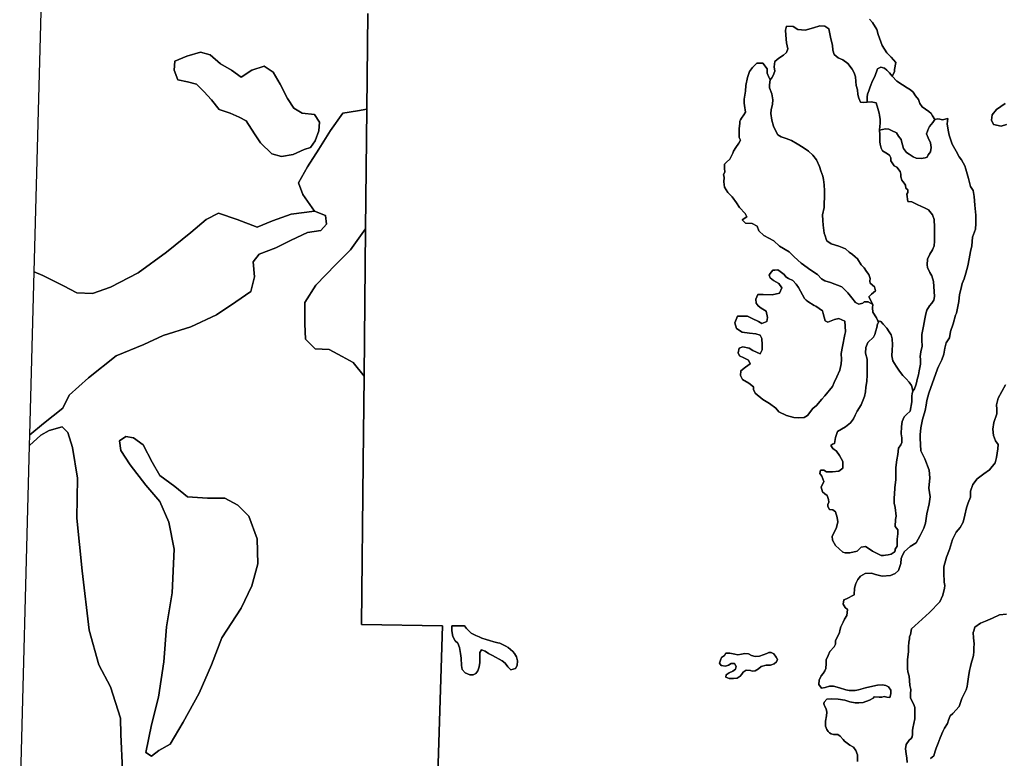
# Model space of a CAD drawing. Units: inches. Extents: x 2483947 to 2681717, y 1458179 to 1563831.
# Drawn here: x 2504718 to 2517050, y 1540847 to 1550098 of the extents above; entities that cross this region are included whole.
import ezdxf

# ---------------------------------------------------------------- set-up
doc = ezdxf.new("R2010")
doc.units = ezdxf.units.IN
doc.header["$MEASUREMENT"] = 0
doc.layers.add('WildfireHazard', color=182, linetype='Continuous')

msp = doc.modelspace()

# ---------------------------------------------------------------- linework, layer by layer
at = {"layer": 'WildfireHazard'}
for points in [[(2515212, 1540807), (2515213, 1540857), (2515210, 1540889), (2515191, 1540944), (2515160, 1540986), (2515114, 1541014), (2515050, 1541062), (2515032, 1541082), (2514993, 1541124), (2514964, 1541144), (2514910, 1541147), (2514881, 1541153), (2514859, 1541166), (2514843, 1541185), (2514827, 1541209), (2514812, 1541251), (2514813, 1541312), (2514823, 1541378), (2514827, 1541427), (2514820, 1541467), (2514802, 1541496), (2514792, 1541530), (2514793, 1541552), (2514829, 1541590), (2514880, 1541591), (2514971, 1541590), (2515054, 1541575), (2515115, 1541554), (2515182, 1541542), (2515230, 1541542), (2515283, 1541545), (2515363, 1541575), (2515408, 1541600), (2515420, 1541616), (2515485, 1541614), (2515518, 1541614), (2515545, 1541622), (2515580, 1541612), (2515615, 1541607), (2515630, 1541653), (2515628, 1541699), (2515598, 1541741), (2515568, 1541758), (2515526, 1541766), (2515461, 1541763), (2515404, 1541750), (2515310, 1541731), (2515224, 1541707), (2515183, 1541698), (2515106, 1541696), (2515065, 1541705), (2514988, 1541731), (2514910, 1541750), (2514861, 1541749), (2514805, 1541734), (2514761, 1541726), (2514726, 1541770), (2514730, 1541828), (2514758, 1541882), (2514783, 1541911), (2514804, 1541942), (2514816, 1541973), (2514818, 1542034), (2514821, 1542081), (2514843, 1542135), (2514864, 1542185), (2514919, 1542242), (2514936, 1542278), (2514938, 1542319), (2514948, 1542349), (2514972, 1542392), (2514986, 1542424), (2514989, 1542447), (2515005, 1542492), (2515032, 1542554), (2515050, 1542592), (2515079, 1542638), (2515085, 1542709), (2515056, 1542737), (2515033, 1542779), (2515039, 1542833), (2515075, 1542844), (2515172, 1542895), (2515173, 1542977), (2515191, 1543038), (2515216, 1543086), (2515251, 1543130), (2515306, 1543164), (2515387, 1543168), (2515437, 1543150), (2515521, 1543130), (2515623, 1543135), (2515682, 1543162), (2515726, 1543201), (2515753, 1543286), (2515760, 1543351), (2515774, 1543392), (2515800, 1543438), (2515873, 1543502), (2515947, 1543545), (2515996, 1543639), (2516041, 1543729), (2516065, 1543793), (2516082, 1543910), (2516109, 1544035), (2516123, 1544124), (2516106, 1544230), (2516117, 1544359), (2516110, 1544458), (2516055, 1544597), (2516007, 1544698), (2515998, 1544857), (2515998, 1544897), (2516005, 1544987), (2516026, 1545090), (2516059, 1545203), (2516072, 1545272), (2516082, 1545327), (2516106, 1545421), (2516214, 1545727), (2516226, 1545755), (2516239, 1545781), (2516268, 1545838), (2516293, 1545907), (2516305, 1545983), (2516321, 1546050), (2516363, 1546114), (2516377, 1546193), (2516408, 1546290), (2516441, 1546397), (2516451, 1546421), (2516480, 1546568), (2516488, 1546654), (2516504, 1546718), (2516522, 1546795), (2516546, 1546851), (2516567, 1546923), (2516595, 1547015), (2516611, 1547104), (2516626, 1547195), (2516645, 1547266), (2516650, 1547320), (2516653, 1547373), (2516689, 1547474), (2516694, 1547546), (2516692, 1547606), (2516694, 1547651), (2516682, 1547774), (2516671, 1547885), (2516661, 1547960), (2516625, 1548008), (2516601, 1548108), (2516567, 1548224), (2516558, 1548267), (2516516, 1548341), (2516487, 1548381), (2516448, 1548450), (2516399, 1548540), (2516361, 1548651), (2516348, 1548714), (2516336, 1548792), (2516344, 1548861), (2516278, 1548845), (2516242, 1548853), (2516219, 1548858), (2516181, 1548846), (2516150, 1548892), (2516133, 1548921), (2516104, 1548947), (2516023, 1549006), (2515992, 1549047), (2515974, 1549100), (2515940, 1549145), (2515911, 1549191), (2515874, 1549219), (2515832, 1549246), (2515774, 1549283), (2515704, 1549328), (2515647, 1549389), (2515677, 1549445), (2515677, 1549474), (2515691, 1549562), (2515634, 1549628), (2515579, 1549684), (2515520, 1549776), (2515470, 1549912), (2515455, 1549976), (2515398, 1550063), (2515363, 1550105)], [(2517062, 1549049), (2516951, 1548971), (2516899, 1548908), (2516891, 1548839), (2516914, 1548785), (2517012, 1548764), (2517079, 1548783)], [(2517065, 1545523), (2516974, 1545356), (2516951, 1545276), (2516958, 1545222), (2516956, 1545162), (2516921, 1545052), (2516908, 1544971), (2516917, 1544890), (2516940, 1544822), (2516973, 1544778), (2516970, 1544725), (2516952, 1544613), (2516935, 1544548), (2516865, 1544462), (2516793, 1544409), (2516710, 1544348), (2516658, 1544275), (2516629, 1544192), (2516627, 1544118), (2516599, 1544047), (2516578, 1543985), (2516557, 1543893), (2516536, 1543804), (2516498, 1543736), (2516447, 1543678), (2516402, 1543588), (2516363, 1543461), (2516328, 1543366), (2516291, 1543244), (2516291, 1543169), (2516299, 1543055), (2516304, 1543010), (2516302, 1542977), (2516281, 1542892), (2516245, 1542806), (2516114, 1542675), (2516023, 1542588), (2515930, 1542508), (2515888, 1542467), (2515874, 1542399), (2515864, 1542367), (2515864, 1542344), (2515853, 1542300), (2515850, 1542242), (2515849, 1542182), (2515839, 1542084), (2515838, 1542017), (2515837, 1541971), (2515843, 1541932), (2515858, 1541877), (2515862, 1541821), (2515868, 1541761), (2515879, 1541708), (2515876, 1541656), (2515877, 1541606), (2515892, 1541567), (2515916, 1541521), (2515930, 1541485), (2515929, 1541434), (2515928, 1541342), (2515904, 1541225), (2515902, 1541194), (2515901, 1541147), (2515896, 1541117), (2515882, 1541094), (2515857, 1541073), (2515822, 1541022), (2515815, 1540967), (2515820, 1540902), (2515829, 1540851), (2515833, 1540793)], [(2504718, 1540147), (2504842, 1544766), (2504983, 1544894), (2505087, 1544954), (2505251, 1544998), (2505320, 1544928), (2505381, 1544738), (2505442, 1544357), (2505433, 1543855), (2505502, 1543197), (2505589, 1542452), (2505710, 1542019), (2505857, 1541742), (2505979, 1541352), (2505987, 1541144), (2506004, 1540703)], [(2516128, 1540847), (2516168, 1540877), (2516186, 1540937), (2516199, 1540973), (2516221, 1541038), (2516249, 1541104), (2516281, 1541182), (2516301, 1541224), (2516338, 1541282), (2516352, 1541326), (2516374, 1541381), (2516407, 1541410), (2516486, 1541498), (2516500, 1541548), (2516517, 1541598), (2516549, 1541655), (2516571, 1541703), (2516586, 1541747), (2516591, 1541780), (2516600, 1541867), (2516615, 1541947), (2516627, 1541999), (2516638, 1542051), (2516647, 1542075), (2516666, 1542134), (2516668, 1542186), (2516670, 1542230), (2516671, 1542281), (2516664, 1542357), (2516660, 1542424), (2516670, 1542445), (2516682, 1542488), (2516752, 1542541), (2516815, 1542564), (2516904, 1542604), (2516989, 1542643), (2517078, 1542651)]]:
    msp.add_lwpolyline(points, dxfattribs=at)
for points in [[(2515334, 1549065), (2515382, 1549070), (2515445, 1549055), (2515466, 1548987), (2515484, 1548928), (2515487, 1548901), (2515497, 1548849), (2515496, 1548797), (2515490, 1548766), (2515486, 1548713), (2515493, 1548660), (2515490, 1548600), (2515490, 1548567), (2515496, 1548540), (2515510, 1548487), (2515526, 1548457), (2515566, 1548430), (2515611, 1548403), (2515630, 1548366), (2515628, 1548329), (2515669, 1548268), (2515703, 1548249), (2515745, 1548197), (2515753, 1548165), (2515755, 1548130), (2515767, 1548089), (2515780, 1548071), (2515798, 1548049), (2515812, 1548027), (2515819, 1547989), (2515844, 1547967), (2515841, 1547934), (2515829, 1547911), (2515844, 1547822), (2515892, 1547816), (2515957, 1547785), (2516014, 1547758), (2516049, 1547743), (2516102, 1547717), (2516152, 1547654), (2516172, 1547596), (2516178, 1547499), (2516177, 1547325), (2516170, 1547265), (2516150, 1547215), (2516118, 1547163), (2516089, 1547100), (2516084, 1547026), (2516089, 1546993), (2516117, 1546933), (2516143, 1546888), (2516163, 1546820), (2516176, 1546632), (2516167, 1546585), (2516144, 1546548), (2516112, 1546514), (2516080, 1546461), (2516066, 1546412), (2516055, 1546350), (2516039, 1546258), (2516024, 1546196), (2516019, 1546156), (2516018, 1546083), (2516020, 1546010), (2516005, 1545940), (2515998, 1545878), (2516000, 1545842), (2516001, 1545784), (2515984, 1545702), (2515974, 1545648), (2515961, 1545593), (2515950, 1545548), (2515941, 1545519), (2515925, 1545476), (2515903, 1545447), (2515896, 1545488), (2515888, 1545516), (2515860, 1545558), (2515821, 1545600), (2515778, 1545642), (2515736, 1545697), (2515695, 1545760), (2515655, 1545824), (2515641, 1545888), (2515648, 1545957), (2515650, 1546026), (2515645, 1546102), (2515635, 1546151), (2515610, 1546188), (2515580, 1546235), (2515534, 1546284), (2515504, 1546319), (2515466, 1546326), (2515449, 1546362), (2515402, 1546434), (2515401, 1546489), (2515402, 1546529), (2515354, 1546628), (2515389, 1546661), (2515439, 1546704), (2515426, 1546750), (2515371, 1546796), (2515368, 1546823), (2515372, 1546858), (2515355, 1546906), (2515324, 1546946), (2515297, 1546990), (2515259, 1547029), (2515213, 1547103), (2515181, 1547127), (2515148, 1547157), (2515109, 1547187), (2515060, 1547226), (2514980, 1547262), (2514882, 1547291), (2514826, 1547330), (2514821, 1547351), (2514805, 1547390), (2514793, 1547426), (2514783, 1547524), (2514776, 1547583), (2514775, 1547654), (2514793, 1547745), (2514795, 1547792), (2514800, 1547880), (2514800, 1547955), (2514793, 1548028), (2514786, 1548098), (2514776, 1548138), (2514751, 1548203), (2514736, 1548259), (2514699, 1548343), (2514654, 1548403), (2514600, 1548450), (2514532, 1548497), (2514455, 1548545), (2514386, 1548585), (2514320, 1548610), (2514254, 1548631), (2514213, 1548657), (2514179, 1548719), (2514159, 1548765), (2514140, 1548839), (2514127, 1548923), (2514130, 1548969), (2514146, 1549041), (2514153, 1549094), (2514139, 1549169), (2514108, 1549244), (2514110, 1549283), (2514118, 1549344), (2514138, 1549370), (2514155, 1549399), (2514177, 1549451), (2514170, 1549509), (2514176, 1549576), (2514228, 1549617), (2514284, 1549652), (2514322, 1549687), (2514339, 1549732), (2514323, 1549806), (2514313, 1549903), (2514311, 1549965), (2514323, 1550016), (2514408, 1550011), (2514465, 1549973), (2514558, 1549967), (2514662, 1549997), (2514742, 1550021), (2514803, 1550017), (2514853, 1549982), (2514876, 1549858), (2514898, 1549780), (2514903, 1549717), (2514919, 1549661), (2514968, 1549620), (2515026, 1549596), (2515092, 1549550), (2515143, 1549478), (2515168, 1549432), (2515185, 1549380), (2515192, 1549323), (2515197, 1549275), (2515210, 1549221), (2515215, 1549159), (2515227, 1549114), (2515248, 1549064), (2515281, 1549059)], [(2507355, 1548929), (2507217, 1548972), (2507121, 1549093), (2507026, 1549197), (2506931, 1549292), (2506818, 1549318), (2506697, 1549344), (2506654, 1549466), (2506663, 1549578), (2506810, 1549639), (2506983, 1549691), (2507104, 1549656), (2507234, 1549543), (2507373, 1549466), (2507494, 1549379), (2507624, 1549466), (2507780, 1549517), (2507892, 1549440), (2507979, 1549292), (2508074, 1549111), (2508152, 1548989), (2508256, 1548929), (2508412, 1548911), (2508472, 1548816), (2508464, 1548704), (2508420, 1548582), (2508360, 1548496), (2508282, 1548470), (2508143, 1548409), (2507996, 1548383), (2507875, 1548418), (2507736, 1548556), (2507658, 1548669), (2507554, 1548833), (2507468, 1548877)], [(2515402, 1546529), (2515345, 1546564), (2515297, 1546564), (2515280, 1546546), (2515228, 1546534), (2515185, 1546556), (2515140, 1546615), (2515090, 1546676), (2515014, 1546752), (2514873, 1546805), (2514804, 1546829), (2514761, 1546854), (2514710, 1546905), (2514628, 1546962), (2514507, 1547047), (2514418, 1547128), (2514357, 1547191), (2514233, 1547260), (2514164, 1547329), (2514039, 1547393), (2513977, 1547453), (2513953, 1547513), (2513893, 1547545), (2513809, 1547551), (2513767, 1547590), (2513825, 1547630), (2513805, 1547671), (2513735, 1547744), (2513696, 1547803), (2513644, 1547878), (2513586, 1547933), (2513548, 1548000), (2513538, 1548068), (2513540, 1548121), (2513532, 1548160), (2513550, 1548190), (2513546, 1548238), (2513546, 1548288), (2513573, 1548315), (2513613, 1548351), (2513650, 1548424), (2513660, 1548452), (2513688, 1548498), (2513724, 1548553), (2513745, 1548588), (2513730, 1548623), (2513731, 1548688), (2513729, 1548729), (2513737, 1548800), (2513739, 1548825), (2513745, 1548845), (2513759, 1548865), (2513789, 1548907), (2513807, 1548941), (2513796, 1549022), (2513793, 1549051), (2513793, 1549102), (2513807, 1549203), (2513813, 1549274), (2513836, 1549372), (2513857, 1549447), (2513898, 1549500), (2513950, 1549552), (2514001, 1549555), (2514026, 1549554), (2514080, 1549482), (2514080, 1549429), (2514103, 1549378), (2514118, 1549344), (2514110, 1549283), (2514108, 1549244), (2514139, 1549169), (2514153, 1549094), (2514146, 1549041), (2514130, 1548969), (2514127, 1548923), (2514140, 1548839), (2514159, 1548765), (2514179, 1548719), (2514213, 1548657), (2514254, 1548631), (2514320, 1548610), (2514386, 1548585), (2514455, 1548545), (2514532, 1548497), (2514600, 1548450), (2514654, 1548403), (2514699, 1548343), (2514736, 1548259), (2514751, 1548203), (2514776, 1548138), (2514786, 1548098), (2514793, 1548028), (2514800, 1547955), (2514800, 1547880), (2514795, 1547792), (2514793, 1547745), (2514775, 1547654), (2514776, 1547583), (2514783, 1547524), (2514793, 1547426), (2514805, 1547390), (2514821, 1547351), (2514826, 1547330), (2514882, 1547291), (2514980, 1547262), (2515060, 1547226), (2515109, 1547187), (2515148, 1547157), (2515181, 1547127), (2515213, 1547103), (2515259, 1547029), (2515297, 1546990), (2515324, 1546946), (2515355, 1546906), (2515372, 1546858), (2515368, 1546823), (2515371, 1546796), (2515426, 1546750), (2515439, 1546704), (2515389, 1546661), (2515354, 1546628)], [(2515647, 1549389), (2515704, 1549328), (2515774, 1549283), (2515832, 1549246), (2515874, 1549219), (2515911, 1549191), (2515940, 1549145), (2515974, 1549100), (2515992, 1549047), (2516023, 1549006), (2516104, 1548947), (2516133, 1548921), (2516150, 1548892), (2516181, 1548846), (2516154, 1548810), (2516113, 1548761), (2516100, 1548735), (2516074, 1548667), (2516095, 1548617), (2516128, 1548555), (2516135, 1548495), (2516125, 1548443), (2516114, 1548425), (2516098, 1548404), (2516086, 1548377), (2516058, 1548367), (2516008, 1548360), (2515945, 1548364), (2515907, 1548379), (2515858, 1548415), (2515827, 1548434), (2515814, 1548451), (2515788, 1548486), (2515774, 1548529), (2515764, 1548577), (2515758, 1548598), (2515727, 1548640), (2515702, 1548679), (2515638, 1548710), (2515604, 1548728), (2515563, 1548732), (2515486, 1548713), (2515490, 1548766), (2515496, 1548797), (2515497, 1548849), (2515487, 1548901), (2515484, 1548928), (2515466, 1548987), (2515445, 1549055), (2515382, 1549070), (2515334, 1549065), (2515332, 1549104), (2515333, 1549128), (2515339, 1549163), (2515352, 1549208), (2515369, 1549256), (2515398, 1549331), (2515427, 1549386), (2515462, 1549481), (2515505, 1549505), (2515551, 1549491), (2515580, 1549467), (2515613, 1549432)], [(2504845, 1544897), (2504900, 1546940), (2505009, 1546894), (2505268, 1546764), (2505433, 1546677), (2505632, 1546669), (2505857, 1546747), (2506204, 1546928), (2506559, 1547188), (2506862, 1547431), (2507052, 1547595), (2507208, 1547673), (2507442, 1547595), (2507693, 1547500), (2507883, 1547578), (2508117, 1547664), (2508412, 1547699), (2508550, 1547647), (2508559, 1547535), (2508490, 1547457), (2508325, 1547431), (2508117, 1547335), (2507927, 1547240), (2507719, 1547162), (2507641, 1547067), (2507658, 1546877), (2507615, 1546695), (2507425, 1546565), (2507182, 1546400), (2506862, 1546253), (2506515, 1546141), (2506273, 1546028), (2505927, 1545889), (2505580, 1545612), (2505338, 1545396), (2505260, 1545231), (2505017, 1545041)], [(2509031, 1545635), (2508897, 1545803), (2508758, 1545881), (2508593, 1545967), (2508420, 1545976), (2508299, 1546097), (2508290, 1546288), (2508290, 1546556), (2508429, 1546773), (2508680, 1547032), (2508862, 1547214), (2509050, 1547477)], [(2514477, 1545112), (2514414, 1545114), (2514322, 1545142), (2514228, 1545186), (2514188, 1545233), (2514111, 1545292), (2514026, 1545339), (2513930, 1545419), (2513909, 1545465), (2513908, 1545500), (2513851, 1545546), (2513771, 1545591), (2513745, 1545640), (2513750, 1545702), (2513809, 1545747), (2513868, 1545786), (2513847, 1545832), (2513790, 1545862), (2513735, 1545889), (2513716, 1545927), (2513731, 1545982), (2513775, 1546001), (2513855, 1545986), (2513899, 1545956), (2513994, 1545911), (2514019, 1545962), (2514017, 1546026), (2514015, 1546103), (2513993, 1546145), (2513939, 1546163), (2513857, 1546170), (2513767, 1546183), (2513696, 1546230), (2513675, 1546302), (2513708, 1546383), (2513833, 1546384), (2513892, 1546355), (2513970, 1546316), (2514014, 1546291), (2514076, 1546318), (2514086, 1546369), (2514067, 1546448), (2514006, 1546483), (2513969, 1546513), (2513944, 1546546), (2513938, 1546598), (2513964, 1546657), (2514029, 1546658), (2514144, 1546650), (2514234, 1546674), (2514263, 1546738), (2514225, 1546792), (2514158, 1546831), (2514118, 1546865), (2514105, 1546900), (2514117, 1546918), (2514153, 1546961), (2514177, 1546961), (2514214, 1546963), (2514242, 1546943), (2514293, 1546908), (2514314, 1546876), (2514346, 1546857), (2514400, 1546831), (2514445, 1546787), (2514471, 1546745), (2514496, 1546696), (2514548, 1546606), (2514570, 1546585), (2514589, 1546570), (2514671, 1546519), (2514690, 1546509), (2514730, 1546482), (2514772, 1546450), (2514780, 1546417), (2514807, 1546328), (2514842, 1546311), (2514922, 1546345), (2514977, 1546354), (2515055, 1546322), (2515059, 1546259), (2515061, 1546189), (2515053, 1546153), (2515023, 1546004), (2515008, 1545917), (2515010, 1545843), (2515009, 1545786), (2514992, 1545707), (2514952, 1545627), (2514920, 1545554), (2514897, 1545503), (2514804, 1545389), (2514766, 1545345), (2514698, 1545267), (2514654, 1545227), (2514584, 1545140), (2514544, 1545117)], [(2515903, 1545447), (2515897, 1545418), (2515892, 1545381), (2515893, 1545313), (2515870, 1545194), (2515825, 1545152), (2515796, 1545122), (2515772, 1545067), (2515762, 1545003), (2515759, 1544909), (2515766, 1544863), (2515768, 1544804), (2515756, 1544772), (2515727, 1544731), (2515719, 1544654), (2515705, 1544586), (2515693, 1544491), (2515690, 1544413), (2515692, 1544339), (2515681, 1544236), (2515675, 1544157), (2515673, 1544111), (2515669, 1544071), (2515673, 1544043), (2515685, 1543987), (2515695, 1543882), (2515686, 1543840), (2515685, 1543749), (2515715, 1543709), (2515715, 1543657), (2515709, 1543590), (2515709, 1543504), (2515684, 1543466), (2515683, 1543445), (2515671, 1543428), (2515635, 1543404), (2515595, 1543397), (2515562, 1543391), (2515539, 1543386), (2515507, 1543386), (2515440, 1543420), (2515401, 1543442), (2515357, 1543471), (2515313, 1543498), (2515258, 1543490), (2515207, 1543443), (2515116, 1543422), (2515059, 1543421), (2515026, 1543429), (2514983, 1543469), (2514937, 1543514), (2514898, 1543581), (2514895, 1543631), (2514919, 1543677), (2514948, 1543736), (2514967, 1543808), (2514958, 1543864), (2514935, 1543935), (2514903, 1543960), (2514859, 1543964), (2514840, 1544003), (2514842, 1544027), (2514851, 1544056), (2514849, 1544089), (2514830, 1544138), (2514802, 1544161), (2514774, 1544186), (2514757, 1544244), (2514788, 1544314), (2514765, 1544379), (2514739, 1544415), (2514749, 1544455), (2514789, 1544455), (2514822, 1544436), (2514899, 1544437), (2514980, 1544442), (2515029, 1544480), (2515027, 1544566), (2514987, 1544639), (2514947, 1544695), (2514904, 1544726), (2514877, 1544766), (2514897, 1544783), (2514925, 1544792), (2514938, 1544864), (2514960, 1544941), (2515063, 1544997), (2515124, 1545048), (2515162, 1545098), (2515181, 1545146), (2515207, 1545195), (2515258, 1545275), (2515301, 1545378), (2515312, 1545439), (2515318, 1545494), (2515328, 1545566), (2515331, 1545651), (2515333, 1545764), (2515332, 1545847), (2515310, 1545923), (2515318, 1545992), (2515340, 1546055), (2515414, 1546122), (2515427, 1546153), (2515442, 1546200), (2515452, 1546242), (2515461, 1546289), (2515476, 1546303), (2515466, 1546326), (2515504, 1546319), (2515534, 1546284), (2515580, 1546235), (2515610, 1546188), (2515635, 1546151), (2515645, 1546102), (2515650, 1546026), (2515648, 1545957), (2515641, 1545888), (2515655, 1545824), (2515695, 1545760), (2515736, 1545697), (2515778, 1545642), (2515821, 1545600), (2515860, 1545558), (2515888, 1545516), (2515896, 1545488)], [(2506299, 1540919), (2506368, 1541266), (2506455, 1541612), (2506524, 1542054), (2506559, 1542495), (2506628, 1542919), (2506654, 1543465), (2506585, 1543803), (2506472, 1544062), (2506299, 1544270), (2506100, 1544521), (2505987, 1544703), (2505970, 1544824), (2506048, 1544876), (2506143, 1544859), (2506264, 1544772), (2506377, 1544556), (2506472, 1544391), (2506663, 1544253), (2506818, 1544123), (2507070, 1544106), (2507286, 1544106), (2507451, 1544019), (2507589, 1543881), (2507693, 1543595), (2507702, 1543283), (2507624, 1543006), (2507494, 1542729), (2507251, 1542357), (2507121, 1542019), (2506966, 1541664), (2506766, 1541300), (2506602, 1541023), (2506463, 1540945), (2506368, 1540876)], [(2510130, 1542506), (2510201, 1542505), (2510289, 1542505), (2510316, 1542474), (2510351, 1542434), (2510373, 1542416), (2510430, 1542386), (2510475, 1542369), (2510505, 1542350), (2510562, 1542335), (2510603, 1542324), (2510657, 1542306), (2510708, 1542293), (2510731, 1542289), (2510767, 1542272), (2510806, 1542251), (2510837, 1542235), (2510896, 1542186), (2510916, 1542160), (2510940, 1542117), (2510952, 1542069), (2510951, 1542011), (2510927, 1541972), (2510871, 1541956), (2510832, 1541995), (2510797, 1542038), (2510762, 1542070), (2510640, 1542137), (2510591, 1542161), (2510550, 1542189), (2510504, 1542208), (2510480, 1542174), (2510482, 1542109), (2510481, 1542046), (2510474, 1541993), (2510457, 1541943), (2510433, 1541908), (2510400, 1541893), (2510356, 1541893), (2510298, 1541918), (2510259, 1541958), (2510250, 1542008), (2510246, 1542100), (2510241, 1542159), (2510228, 1542234), (2510204, 1542291), (2510174, 1542320), (2510142, 1542375), (2510129, 1542442), (2510130, 1542491)], [(2513547, 1542134), (2513564, 1542163), (2513611, 1542163), (2513674, 1542153), (2513711, 1542145), (2513760, 1542151), (2513800, 1542159), (2513845, 1542155), (2513885, 1542133), (2513928, 1542121), (2513983, 1542128), (2514029, 1542143), (2514075, 1542160), (2514103, 1542173), (2514132, 1542172), (2514163, 1542156), (2514194, 1542116), (2514211, 1542084), (2514197, 1542055), (2514168, 1542032), (2514120, 1542013), (2514068, 1542013), (2514007, 1541997), (2513970, 1541969), (2513932, 1541945), (2513894, 1541939), (2513873, 1541949), (2513819, 1541950), (2513779, 1541928), (2513764, 1541902), (2513742, 1541876), (2513705, 1541853), (2513658, 1541847), (2513604, 1541848), (2513564, 1541862), (2513565, 1541893), (2513605, 1541919), (2513649, 1541939), (2513683, 1541962), (2513691, 1541996), (2513671, 1542035), (2513628, 1542034), (2513596, 1542013), (2513557, 1542001), (2513504, 1542008), (2513483, 1542039), (2513497, 1542076), (2513510, 1542109)]]:
    msp.add_lwpolyline(points, close=True, dxfattribs=at)
for points in [[(2509077, 1550174, 0), (2509065, 1548975, 0), (2508949, 1548955, 0), (2508767, 1548929, 0), (2508611, 1548712, 0), (2508464, 1548478, 0), (2508325, 1548253, 0), (2508212, 1548054, 0), (2508264, 1547907, 0), (2508412, 1547699, 0), (2508117, 1547664, 0), (2507883, 1547578, 0), (2507693, 1547500, 0), (2507442, 1547595, 0), (2507208, 1547673, 0), (2507052, 1547595, 0), (2506862, 1547431, 0), (2506559, 1547188, 0), (2506204, 1546928, 0), (2505857, 1546747, 0), (2505632, 1546669, 0), (2505433, 1546677, 0), (2505268, 1546764, 0), (2505009, 1546894, 0), (2504900, 1546940, 0), (2505000, 1550665, 0)], [(2509898, 1538788, 0), (2510014, 1542508, 0), (2508999, 1542524, 0), (2509020, 1544554, 0), (2509031, 1545635, 0), (2509050, 1547477, 0), (2509065, 1548975, 0), (2509077, 1550174, 0)], [(2515363, 1550105, 0), (2515398, 1550063, 0), (2515455, 1549976, 0), (2515470, 1549912, 0), (2515520, 1549776, 0), (2515579, 1549684, 0), (2515634, 1549628, 0), (2515691, 1549562, 0), (2515677, 1549474, 0), (2515677, 1549445, 0), (2515647, 1549389, 0), (2515613, 1549432, 0), (2515580, 1549467, 0), (2515551, 1549491, 0), (2515505, 1549505, 0), (2515462, 1549481, 0), (2515427, 1549386, 0), (2515398, 1549331, 0), (2515369, 1549256, 0), (2515352, 1549208, 0), (2515339, 1549163, 0), (2515333, 1549128, 0), (2515332, 1549104, 0), (2515334, 1549065, 0), (2515281, 1549059, 0), (2515248, 1549064, 0), (2515227, 1549114, 0), (2515215, 1549159, 0), (2515210, 1549221, 0), (2515197, 1549275, 0), (2515192, 1549323, 0), (2515185, 1549380, 0), (2515168, 1549432, 0), (2515143, 1549478, 0), (2515092, 1549550, 0), (2515026, 1549596, 0), (2514968, 1549620, 0), (2514919, 1549661, 0), (2514903, 1549717, 0), (2514898, 1549780, 0), (2514876, 1549858, 0), (2514853, 1549982, 0), (2514803, 1550017, 0), (2514742, 1550021, 0), (2514662, 1549997, 0), (2514558, 1549967, 0), (2514465, 1549973, 0), (2514408, 1550011, 0), (2514323, 1550016, 0), (2514311, 1549965, 0), (2514313, 1549903, 0), (2514323, 1549806, 0), (2514339, 1549732, 0), (2514322, 1549687, 0), (2514284, 1549652, 0), (2514228, 1549617, 0), (2514176, 1549576, 0), (2514170, 1549509, 0), (2514177, 1549451, 0), (2514155, 1549399, 0), (2514138, 1549370, 0), (2514118, 1549344, 0), (2514103, 1549378, 0), (2514080, 1549429, 0), (2514080, 1549482, 0), (2514026, 1549554, 0), (2514001, 1549555, 0), (2513950, 1549552, 0), (2513898, 1549500, 0), (2513857, 1549447, 0), (2513836, 1549372, 0), (2513813, 1549274, 0), (2513807, 1549203, 0), (2513793, 1549102, 0), (2513793, 1549051, 0), (2513796, 1549022, 0), (2513807, 1548941, 0), (2513789, 1548907, 0), (2513759, 1548865, 0), (2513745, 1548845, 0), (2513739, 1548825, 0), (2513737, 1548800, 0), (2513729, 1548729, 0), (2513731, 1548688, 0), (2513730, 1548623, 0), (2513745, 1548588, 0), (2513724, 1548553, 0), (2513688, 1548498, 0), (2513660, 1548452, 0), (2513650, 1548424, 0), (2513613, 1548351, 0), (2513573, 1548315, 0), (2513546, 1548288, 0), (2513546, 1548238, 0), (2513550, 1548190, 0), (2513532, 1548160, 0), (2513540, 1548121, 0), (2513538, 1548068, 0), (2513548, 1548000, 0), (2513586, 1547933, 0), (2513644, 1547878, 0), (2513696, 1547803, 0), (2513735, 1547744, 0), (2513805, 1547671, 0), (2513825, 1547630, 0), (2513767, 1547590, 0), (2513809, 1547551, 0), (2513893, 1547545, 0), (2513953, 1547513, 0), (2513977, 1547453, 0), (2514039, 1547393, 0), (2514164, 1547329, 0), (2514233, 1547260, 0), (2514357, 1547191, 0), (2514418, 1547128, 0), (2514507, 1547047, 0), (2514628, 1546962, 0), (2514710, 1546905, 0), (2514761, 1546854, 0), (2514804, 1546829, 0), (2514873, 1546805, 0), (2515014, 1546752, 0), (2515090, 1546676, 0), (2515140, 1546615, 0), (2515185, 1546556, 0), (2515228, 1546534, 0), (2515280, 1546546, 0), (2515297, 1546564, 0), (2515345, 1546564, 0), (2515402, 1546529, 0), (2515401, 1546489, 0), (2515402, 1546434, 0), (2515449, 1546362, 0), (2515466, 1546326, 0), (2515476, 1546303, 0), (2515461, 1546289, 0), (2515452, 1546242, 0), (2515442, 1546200, 0), (2515427, 1546153, 0), (2515414, 1546122, 0), (2515340, 1546055, 0), (2515318, 1545992, 0), (2515310, 1545923, 0), (2515332, 1545847, 0), (2515333, 1545764, 0), (2515331, 1545651, 0), (2515328, 1545566, 0), (2515318, 1545494, 0), (2515312, 1545439, 0), (2515301, 1545378, 0), (2515258, 1545275, 0), (2515207, 1545195, 0), (2515181, 1545146, 0), (2515162, 1545098, 0), (2515124, 1545048, 0), (2515063, 1544997, 0), (2514960, 1544941, 0), (2514938, 1544864, 0), (2514925, 1544792, 0), (2514897, 1544783, 0), (2514877, 1544766, 0), (2514904, 1544726, 0), (2514947, 1544695, 0), (2514987, 1544639, 0), (2515027, 1544566, 0), (2515029, 1544480, 0), (2514980, 1544442, 0), (2514899, 1544437, 0), (2514822, 1544436, 0), (2514789, 1544455, 0), (2514749, 1544455, 0), (2514739, 1544415, 0), (2514765, 1544379, 0), (2514788, 1544314, 0), (2514757, 1544244, 0), (2514774, 1544186, 0), (2514802, 1544161, 0), (2514830, 1544138, 0), (2514849, 1544089, 0), (2514851, 1544056, 0), (2514842, 1544027, 0), (2514840, 1544003, 0), (2514859, 1543964, 0), (2514903, 1543960, 0), (2514935, 1543935, 0), (2514958, 1543864, 0), (2514967, 1543808, 0), (2514948, 1543736, 0), (2514919, 1543677, 0), (2514895, 1543631, 0), (2514898, 1543581, 0), (2514937, 1543514, 0), (2514983, 1543469, 0), (2515026, 1543429, 0), (2515059, 1543421, 0), (2515116, 1543422, 0), (2515207, 1543443, 0), (2515258, 1543490, 0), (2515313, 1543498, 0), (2515357, 1543471, 0), (2515401, 1543442, 0), (2515440, 1543420, 0), (2515507, 1543386, 0), (2515539, 1543386, 0), (2515562, 1543391, 0), (2515595, 1543397, 0), (2515635, 1543404, 0), (2515671, 1543428, 0), (2515683, 1543445, 0), (2515684, 1543466, 0), (2515709, 1543504, 0), (2515709, 1543590, 0), (2515715, 1543657, 0), (2515715, 1543709, 0), (2515685, 1543749, 0), (2515686, 1543840, 0), (2515695, 1543882, 0), (2515685, 1543987, 0), (2515673, 1544043, 0), (2515669, 1544071, 0), (2515673, 1544111, 0), (2515675, 1544157, 0), (2515681, 1544236, 0), (2515692, 1544339, 0), (2515690, 1544413, 0), (2515693, 1544491, 0), (2515705, 1544586, 0), (2515719, 1544654, 0), (2515727, 1544731, 0), (2515756, 1544772, 0), (2515768, 1544804, 0), (2515766, 1544863, 0), (2515759, 1544909, 0), (2515762, 1545003, 0), (2515772, 1545067, 0), (2515796, 1545122, 0), (2515825, 1545152, 0), (2515870, 1545194, 0), (2515893, 1545313, 0), (2515892, 1545381, 0), (2515897, 1545418, 0), (2515903, 1545447, 0), (2515925, 1545476, 0), (2515941, 1545519, 0), (2515950, 1545548, 0), (2515961, 1545593, 0), (2515974, 1545648, 0), (2515984, 1545702, 0), (2516001, 1545784, 0), (2516000, 1545842, 0), (2515998, 1545878, 0), (2516005, 1545940, 0), (2516020, 1546010, 0), (2516018, 1546083, 0), (2516019, 1546156, 0), (2516024, 1546196, 0), (2516039, 1546258, 0), (2516055, 1546350, 0), (2516066, 1546412, 0), (2516080, 1546461, 0), (2516112, 1546514, 0), (2516144, 1546548, 0), (2516167, 1546585, 0), (2516176, 1546632, 0), (2516163, 1546820, 0), (2516143, 1546888, 0), (2516117, 1546933, 0), (2516089, 1546993, 0), (2516084, 1547026, 0), (2516089, 1547100, 0), (2516118, 1547163, 0), (2516150, 1547215, 0), (2516170, 1547265, 0), (2516177, 1547325, 0), (2516178, 1547499, 0), (2516172, 1547596, 0), (2516152, 1547654, 0), (2516102, 1547717, 0), (2516049, 1547743, 0), (2516014, 1547758, 0), (2515957, 1547785, 0), (2515892, 1547816, 0), (2515844, 1547822, 0), (2515829, 1547911, 0), (2515841, 1547934, 0), (2515844, 1547967, 0), (2515819, 1547989, 0), (2515812, 1548027, 0), (2515798, 1548049, 0), (2515780, 1548071, 0), (2515767, 1548089, 0), (2515755, 1548130, 0), (2515753, 1548165, 0), (2515745, 1548197, 0), (2515703, 1548249, 0), (2515669, 1548268, 0), (2515628, 1548329, 0), (2515630, 1548366, 0), (2515611, 1548403, 0), (2515566, 1548430, 0), (2515526, 1548457, 0), (2515510, 1548487, 0), (2515496, 1548540, 0), (2515490, 1548567, 0), (2515490, 1548600, 0), (2515493, 1548660, 0), (2515486, 1548713, 0), (2515563, 1548732, 0), (2515604, 1548728, 0), (2515638, 1548710, 0), (2515702, 1548679, 0), (2515727, 1548640, 0), (2515758, 1548598, 0), (2515764, 1548577, 0), (2515774, 1548529, 0), (2515788, 1548486, 0), (2515814, 1548451, 0), (2515827, 1548434, 0), (2515858, 1548415, 0), (2515907, 1548379, 0), (2515945, 1548364, 0), (2516008, 1548360, 0), (2516058, 1548367, 0), (2516086, 1548377, 0), (2516098, 1548404, 0), (2516114, 1548425, 0), (2516125, 1548443, 0), (2516135, 1548495, 0), (2516128, 1548555, 0), (2516095, 1548617, 0), (2516074, 1548667, 0), (2516100, 1548735, 0), (2516113, 1548761, 0), (2516154, 1548810, 0), (2516181, 1548846, 0), (2516219, 1548858, 0), (2516242, 1548853, 0), (2516278, 1548845, 0), (2516344, 1548861, 0), (2516336, 1548792, 0), (2516348, 1548714, 0), (2516361, 1548651, 0), (2516399, 1548540, 0), (2516448, 1548450, 0), (2516487, 1548381, 0), (2516516, 1548341, 0), (2516558, 1548267, 0), (2516567, 1548224, 0), (2516601, 1548108, 0), (2516625, 1548008, 0), (2516661, 1547960, 0), (2516671, 1547885, 0), (2516682, 1547774, 0), (2516694, 1547651, 0), (2516692, 1547606, 0), (2516694, 1547546, 0), (2516689, 1547474, 0), (2516653, 1547373, 0), (2516650, 1547320, 0), (2516645, 1547266, 0), (2516626, 1547195, 0), (2516611, 1547104, 0), (2516595, 1547015, 0), (2516567, 1546923, 0), (2516546, 1546851, 0), (2516522, 1546795, 0), (2516504, 1546718, 0), (2516488, 1546654, 0), (2516480, 1546568, 0), (2516451, 1546421, 0), (2516441, 1546397, 0), (2516408, 1546290, 0), (2516377, 1546193, 0), (2516363, 1546114, 0), (2516321, 1546050, 0), (2516305, 1545983, 0), (2516293, 1545907, 0), (2516268, 1545838, 0), (2516239, 1545781, 0), (2516226, 1545755, 0), (2516214, 1545727, 0), (2516106, 1545421, 0), (2516082, 1545327, 0), (2516072, 1545272, 0), (2516059, 1545203, 0), (2516026, 1545090, 0), (2516005, 1544987, 0), (2515998, 1544897, 0), (2515998, 1544857, 0), (2516007, 1544698, 0), (2516055, 1544597, 0), (2516110, 1544458, 0), (2516117, 1544359, 0), (2516106, 1544230, 0), (2516123, 1544124, 0), (2516109, 1544035, 0), (2516082, 1543910, 0), (2516065, 1543793, 0), (2516041, 1543729, 0), (2515996, 1543639, 0), (2515947, 1543545, 0), (2515873, 1543502, 0), (2515800, 1543438, 0), (2515774, 1543392, 0), (2515760, 1543351, 0), (2515753, 1543286, 0), (2515726, 1543201, 0), (2515682, 1543162, 0), (2515623, 1543135, 0), (2515521, 1543130, 0), (2515437, 1543150, 0), (2515387, 1543168, 0), (2515306, 1543164, 0), (2515251, 1543130, 0), (2515216, 1543086, 0), (2515191, 1543038, 0), (2515173, 1542977, 0), (2515172, 1542895, 0), (2515075, 1542844, 0), (2515039, 1542833, 0), (2515033, 1542779, 0), (2515056, 1542737, 0), (2515085, 1542709, 0), (2515079, 1542638, 0), (2515050, 1542592, 0), (2515032, 1542554, 0), (2515005, 1542492, 0), (2514989, 1542447, 0), (2514986, 1542424, 0), (2514972, 1542392, 0), (2514948, 1542349, 0), (2514938, 1542319, 0), (2514936, 1542278, 0), (2514919, 1542242, 0), (2514864, 1542185, 0), (2514843, 1542135, 0), (2514821, 1542081, 0), (2514818, 1542034, 0), (2514816, 1541973, 0), (2514804, 1541942, 0), (2514783, 1541911, 0), (2514758, 1541882, 0), (2514730, 1541828, 0), (2514726, 1541770, 0), (2514761, 1541726, 0), (2514805, 1541734, 0), (2514861, 1541749, 0), (2514910, 1541750, 0), (2514988, 1541731, 0), (2515065, 1541705, 0), (2515106, 1541696, 0), (2515183, 1541698, 0), (2515224, 1541707, 0), (2515310, 1541731, 0), (2515404, 1541750, 0), (2515461, 1541763, 0), (2515526, 1541766, 0), (2515568, 1541758, 0), (2515598, 1541741, 0), (2515628, 1541699, 0), (2515630, 1541653, 0), (2515615, 1541607, 0), (2515580, 1541612, 0), (2515545, 1541622, 0), (2515518, 1541614, 0), (2515485, 1541614, 0), (2515420, 1541616, 0), (2515408, 1541600, 0), (2515363, 1541575, 0), (2515283, 1541545, 0), (2515230, 1541542, 0), (2515182, 1541542, 0), (2515115, 1541554, 0), (2515054, 1541575, 0), (2514971, 1541590, 0), (2514880, 1541591, 0), (2514829, 1541590, 0), (2514793, 1541552, 0), (2514792, 1541530, 0), (2514802, 1541496, 0), (2514820, 1541467, 0), (2514827, 1541427, 0), (2514823, 1541378, 0), (2514813, 1541312, 0), (2514812, 1541251, 0), (2514827, 1541209, 0), (2514843, 1541185, 0), (2514859, 1541166, 0), (2514881, 1541153, 0), (2514910, 1541147, 0), (2514964, 1541144, 0), (2514993, 1541124, 0), (2515032, 1541082, 0), (2515050, 1541062, 0), (2515114, 1541014, 0), (2515160, 1540986, 0), (2515191, 1540944, 0), (2515210, 1540889, 0), (2515213, 1540857, 0), (2515212, 1540807, 0)], [(2517079, 1548783, 0), (2517012, 1548764, 0), (2516914, 1548785, 0), (2516891, 1548839, 0), (2516899, 1548908, 0), (2516951, 1548971, 0), (2517062, 1549049, 0)], [(2506004, 1540703, 0), (2505987, 1541144, 0), (2505979, 1541352, 0), (2505857, 1541742, 0), (2505710, 1542019, 0), (2505589, 1542452, 0), (2505502, 1543197, 0), (2505433, 1543855, 0), (2505442, 1544357, 0), (2505381, 1544738, 0), (2505320, 1544928, 0), (2505251, 1544998, 0), (2505087, 1544954, 0), (2504983, 1544894, 0), (2504842, 1544766, 0), (2504845, 1544897, 0), (2505017, 1545041, 0), (2505260, 1545231, 0), (2505338, 1545396, 0), (2505580, 1545612, 0), (2505927, 1545889, 0), (2506273, 1546028, 0), (2506515, 1546141, 0), (2506862, 1546253, 0), (2507182, 1546400, 0), (2507425, 1546565, 0), (2507615, 1546695, 0), (2507658, 1546877, 0), (2507641, 1547067, 0), (2507719, 1547162, 0), (2507927, 1547240, 0), (2508117, 1547335, 0), (2508325, 1547431, 0), (2508490, 1547457, 0), (2508559, 1547535, 0), (2508550, 1547647, 0), (2508412, 1547699, 0), (2508264, 1547907, 0), (2508212, 1548054, 0), (2508325, 1548253, 0), (2508464, 1548478, 0), (2508611, 1548712, 0), (2508767, 1548929, 0), (2508949, 1548955, 0), (2509065, 1548975, 0), (2509050, 1547477, 0), (2508862, 1547214, 0), (2508680, 1547032, 0), (2508429, 1546773, 0), (2508290, 1546556, 0), (2508290, 1546288, 0), (2508299, 1546097, 0), (2508420, 1545976, 0), (2508593, 1545967, 0), (2508758, 1545881, 0), (2508897, 1545803, 0), (2509031, 1545635, 0), (2509020, 1544554, 0), (2508999, 1542524, 0), (2510014, 1542508, 0), (2509898, 1538788, 0)], [(2515833, 1540793, 0), (2515829, 1540851, 0), (2515820, 1540902, 0), (2515815, 1540967, 0), (2515822, 1541022, 0), (2515857, 1541073, 0), (2515882, 1541094, 0), (2515896, 1541117, 0), (2515901, 1541147, 0), (2515902, 1541194, 0), (2515904, 1541225, 0), (2515928, 1541342, 0), (2515929, 1541434, 0), (2515930, 1541485, 0), (2515916, 1541521, 0), (2515892, 1541567, 0), (2515877, 1541606, 0), (2515876, 1541656, 0), (2515879, 1541708, 0), (2515868, 1541761, 0), (2515862, 1541821, 0), (2515858, 1541877, 0), (2515843, 1541932, 0), (2515837, 1541971, 0), (2515838, 1542017, 0), (2515839, 1542084, 0), (2515849, 1542182, 0), (2515850, 1542242, 0), (2515853, 1542300, 0), (2515864, 1542344, 0), (2515864, 1542367, 0), (2515874, 1542399, 0), (2515888, 1542467, 0), (2515930, 1542508, 0), (2516023, 1542588, 0), (2516114, 1542675, 0), (2516245, 1542806, 0), (2516281, 1542892, 0), (2516302, 1542977, 0), (2516304, 1543010, 0), (2516299, 1543055, 0), (2516291, 1543169, 0), (2516291, 1543244, 0), (2516328, 1543366, 0), (2516363, 1543461, 0), (2516402, 1543588, 0), (2516447, 1543678, 0), (2516498, 1543736, 0), (2516536, 1543804, 0), (2516557, 1543893, 0), (2516578, 1543985, 0), (2516599, 1544047, 0), (2516627, 1544118, 0), (2516629, 1544192, 0), (2516658, 1544275, 0), (2516710, 1544348, 0), (2516793, 1544409, 0), (2516865, 1544462, 0), (2516935, 1544548, 0), (2516952, 1544613, 0), (2516970, 1544725, 0), (2516973, 1544778, 0), (2516940, 1544822, 0), (2516917, 1544890, 0), (2516908, 1544971, 0), (2516921, 1545052, 0), (2516956, 1545162, 0), (2516958, 1545222, 0), (2516951, 1545276, 0), (2516974, 1545356, 0), (2517065, 1545523, 0)], [(2517078, 1542651, 0), (2516989, 1542643, 0), (2516904, 1542604, 0), (2516815, 1542564, 0), (2516752, 1542541, 0), (2516682, 1542488, 0), (2516670, 1542445, 0), (2516660, 1542424, 0), (2516664, 1542357, 0), (2516671, 1542281, 0), (2516670, 1542230, 0), (2516668, 1542186, 0), (2516666, 1542134, 0), (2516647, 1542075, 0), (2516638, 1542051, 0), (2516627, 1541999, 0), (2516615, 1541947, 0), (2516600, 1541867, 0), (2516591, 1541780, 0), (2516586, 1541747, 0), (2516571, 1541703, 0), (2516549, 1541655, 0), (2516517, 1541598, 0), (2516500, 1541548, 0), (2516486, 1541498, 0), (2516407, 1541410, 0), (2516374, 1541381, 0), (2516352, 1541326, 0), (2516338, 1541282, 0), (2516301, 1541224, 0), (2516281, 1541182, 0), (2516249, 1541104, 0), (2516221, 1541038, 0), (2516199, 1540973, 0), (2516186, 1540937, 0), (2516168, 1540877, 0), (2516128, 1540847, 0)]]:
    msp.add_polyline3d(points, dxfattribs=at)
for points in [[(2507104, 1549656, 0), (2506983, 1549691, 0), (2506810, 1549639, 0), (2506663, 1549578, 0), (2506654, 1549466, 0), (2506697, 1549344, 0), (2506818, 1549318, 0), (2506931, 1549292, 0), (2507026, 1549197, 0), (2507121, 1549093, 0), (2507217, 1548972, 0), (2507355, 1548929, 0), (2507468, 1548877, 0), (2507554, 1548833, 0), (2507658, 1548669, 0), (2507736, 1548556, 0), (2507875, 1548418, 0), (2507996, 1548383, 0), (2508143, 1548409, 0), (2508282, 1548470, 0), (2508360, 1548496, 0), (2508420, 1548582, 0), (2508464, 1548704, 0), (2508472, 1548816, 0), (2508412, 1548911, 0), (2508256, 1548929, 0), (2508152, 1548989, 0), (2508074, 1549111, 0), (2507979, 1549292, 0), (2507892, 1549440, 0), (2507780, 1549517, 0), (2507624, 1549466, 0), (2507494, 1549379, 0), (2507373, 1549466, 0), (2507234, 1549543, 0)], [(2514477, 1545112, 0), (2514544, 1545117, 0), (2514584, 1545140, 0), (2514654, 1545227, 0), (2514698, 1545267, 0), (2514766, 1545345, 0), (2514804, 1545389, 0), (2514897, 1545503, 0), (2514920, 1545554, 0), (2514952, 1545627, 0), (2514992, 1545707, 0), (2515009, 1545786, 0), (2515010, 1545843, 0), (2515008, 1545917, 0), (2515023, 1546004, 0), (2515053, 1546153, 0), (2515061, 1546189, 0), (2515059, 1546259, 0), (2515055, 1546322, 0), (2514977, 1546354, 0), (2514922, 1546345, 0), (2514842, 1546311, 0), (2514807, 1546328, 0), (2514780, 1546417, 0), (2514772, 1546450, 0), (2514730, 1546482, 0), (2514690, 1546509, 0), (2514671, 1546519, 0), (2514589, 1546570, 0), (2514570, 1546585, 0), (2514548, 1546606, 0), (2514496, 1546696, 0), (2514471, 1546745, 0), (2514445, 1546787, 0), (2514400, 1546831, 0), (2514346, 1546857, 0), (2514314, 1546876, 0), (2514293, 1546908, 0), (2514242, 1546943, 0), (2514214, 1546963, 0), (2514177, 1546961, 0), (2514153, 1546961, 0), (2514117, 1546918, 0), (2514105, 1546900, 0), (2514118, 1546865, 0), (2514158, 1546831, 0), (2514225, 1546792, 0), (2514263, 1546738, 0), (2514234, 1546674, 0), (2514144, 1546650, 0), (2514029, 1546658, 0), (2513964, 1546657, 0), (2513938, 1546598, 0), (2513944, 1546546, 0), (2513969, 1546513, 0), (2514006, 1546483, 0), (2514067, 1546448, 0), (2514086, 1546369, 0), (2514076, 1546318, 0), (2514014, 1546291, 0), (2513970, 1546316, 0), (2513892, 1546355, 0), (2513833, 1546384, 0), (2513708, 1546383, 0), (2513675, 1546302, 0), (2513696, 1546230, 0), (2513767, 1546183, 0), (2513857, 1546170, 0), (2513939, 1546163, 0), (2513993, 1546145, 0), (2514015, 1546103, 0), (2514017, 1546026, 0), (2514019, 1545962, 0), (2513994, 1545911, 0), (2513899, 1545956, 0), (2513855, 1545986, 0), (2513775, 1546001, 0), (2513731, 1545982, 0), (2513716, 1545927, 0), (2513735, 1545889, 0), (2513790, 1545862, 0), (2513847, 1545832, 0), (2513868, 1545786, 0), (2513809, 1545747, 0), (2513750, 1545702, 0), (2513745, 1545640, 0), (2513771, 1545591, 0), (2513851, 1545546, 0), (2513908, 1545500, 0), (2513909, 1545465, 0), (2513930, 1545419, 0), (2514026, 1545339, 0), (2514111, 1545292, 0), (2514188, 1545233, 0), (2514228, 1545186, 0), (2514322, 1545142, 0), (2514414, 1545114, 0)], [(2506299, 1540919, 0), (2506368, 1540876, 0), (2506463, 1540945, 0), (2506602, 1541023, 0), (2506766, 1541300, 0), (2506966, 1541664, 0), (2507121, 1542019, 0), (2507251, 1542357, 0), (2507494, 1542729, 0), (2507624, 1543006, 0), (2507702, 1543283, 0), (2507693, 1543595, 0), (2507589, 1543881, 0), (2507451, 1544019, 0), (2507286, 1544106, 0), (2507070, 1544106, 0), (2506818, 1544123, 0), (2506663, 1544253, 0), (2506472, 1544391, 0), (2506377, 1544556, 0), (2506264, 1544772, 0), (2506143, 1544859, 0), (2506048, 1544876, 0), (2505970, 1544824, 0), (2505987, 1544703, 0), (2506100, 1544521, 0), (2506299, 1544270, 0), (2506472, 1544062, 0), (2506585, 1543803, 0), (2506654, 1543465, 0), (2506628, 1542919, 0), (2506559, 1542495, 0), (2506524, 1542054, 0), (2506455, 1541612, 0), (2506368, 1541266, 0)], [(2510130, 1542506, 0), (2510130, 1542491, 0), (2510129, 1542442, 0), (2510142, 1542375, 0), (2510174, 1542320, 0), (2510204, 1542291, 0), (2510228, 1542234, 0), (2510241, 1542159, 0), (2510246, 1542100, 0), (2510250, 1542008, 0), (2510259, 1541958, 0), (2510298, 1541918, 0), (2510356, 1541893, 0), (2510400, 1541893, 0), (2510433, 1541908, 0), (2510457, 1541943, 0), (2510474, 1541993, 0), (2510481, 1542046, 0), (2510482, 1542109, 0), (2510480, 1542174, 0), (2510504, 1542208, 0), (2510550, 1542189, 0), (2510591, 1542161, 0), (2510640, 1542137, 0), (2510762, 1542070, 0), (2510797, 1542038, 0), (2510832, 1541995, 0), (2510871, 1541956, 0), (2510927, 1541972, 0), (2510951, 1542011, 0), (2510952, 1542069, 0), (2510940, 1542117, 0), (2510916, 1542160, 0), (2510896, 1542186, 0), (2510837, 1542235, 0), (2510806, 1542251, 0), (2510767, 1542272, 0), (2510731, 1542289, 0), (2510708, 1542293, 0), (2510657, 1542306, 0), (2510603, 1542324, 0), (2510562, 1542335, 0), (2510505, 1542350, 0), (2510475, 1542369, 0), (2510430, 1542386, 0), (2510373, 1542416, 0), (2510351, 1542434, 0), (2510316, 1542474, 0), (2510289, 1542505, 0), (2510201, 1542505, 0)], [(2513547, 1542134, 0), (2513510, 1542109, 0), (2513497, 1542076, 0), (2513483, 1542039, 0), (2513504, 1542008, 0), (2513557, 1542001, 0), (2513596, 1542013, 0), (2513628, 1542034, 0), (2513671, 1542035, 0), (2513691, 1541996, 0), (2513683, 1541962, 0), (2513649, 1541939, 0), (2513605, 1541919, 0), (2513565, 1541893, 0), (2513564, 1541862, 0), (2513604, 1541848, 0), (2513658, 1541847, 0), (2513705, 1541853, 0), (2513742, 1541876, 0), (2513764, 1541902, 0), (2513779, 1541928, 0), (2513819, 1541950, 0), (2513873, 1541949, 0), (2513894, 1541939, 0), (2513932, 1541945, 0), (2513970, 1541969, 0), (2514007, 1541997, 0), (2514068, 1542013, 0), (2514120, 1542013, 0), (2514168, 1542032, 0), (2514197, 1542055, 0), (2514211, 1542084, 0), (2514194, 1542116, 0), (2514163, 1542156, 0), (2514132, 1542172, 0), (2514103, 1542173, 0), (2514075, 1542160, 0), (2514029, 1542143, 0), (2513983, 1542128, 0), (2513928, 1542121, 0), (2513885, 1542133, 0), (2513845, 1542155, 0), (2513800, 1542159, 0), (2513760, 1542151, 0), (2513711, 1542145, 0), (2513674, 1542153, 0), (2513611, 1542163, 0), (2513564, 1542163, 0)]]:
    msp.add_polyline3d(points, close=True, dxfattribs=at)

doc.saveas('drawing.dxf')
